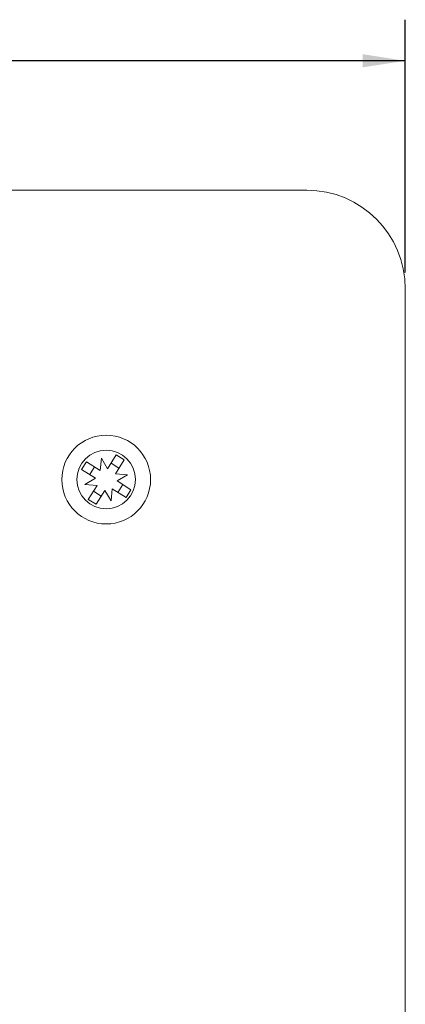
# Model space of a CAD drawing. Units: inches. Extents: x 8.1 to 26.9, y 0.5 to 21.5.
# Drawn here: x 12.2 to 13.3, y 15.3 to 18.3 of the extents above; entities that cross this region are included whole.
import ezdxf

# ---------------------------------------------------------------- set-up
doc = ezdxf.new("R2010")
doc.units = ezdxf.units.IN
doc.header["$MEASUREMENT"] = 0
doc.layers.add('FORMAT', color=7, linetype='Continuous')
doc.styles.add('SLDTEXTSTYLE0', font='TXT', dxfattribs={"width": 0.605})
doc.dimstyles.new('SLDDIMSTYLE0', dxfattribs={"dimtxt": 0.125, "dimasz": 0.13, "dimexe": 0, "dimexo": 0.0625, "dimgap": 0.03125, "dimtad": 0, "dimtih": 1, "dimtoh": 1, "dimrnd": 1e-09, "dimzin": 4, "dimdsep": 46, "dimtxsty": 'SLDTEXTSTYLE0', "dimsah": 1, "dimcen": 0.09, "dimadec": 0, "dimazin": 1, "dimtfac": 1, "dimtofl": 0, "dimtmove": 0, "dimatfit": 3, "dimfxl": 0, "dimfrac": 2, "dimtolj": 1, "dimtzin": 12, "dimarcsym": 0})

# ---------------------------------------------------------------- blocks, each defined once
blk = doc.blocks.new('_D_1')
at = {"layer": 'FORMAT', "color": 7}
for p, q in [((8.7295, 17.5605), (8.7295, 18.3292)), ((13.3295, 17.5605), (13.3295, 18.3292)), ((8.7295, 18.2042), (10.792, 18.2042)), ((13.3295, 18.2042), (11.2408, 18.2042))]:
    blk.add_line(p, q, dxfattribs=at)
for points in [[(8.7295, 18.2042), (8.8595, 18.1842), (8.8595, 18.2242)], [(13.3295, 18.2042), (13.1995, 18.2242), (13.1995, 18.1842)]]:
    blk.add_solid(points, dxfattribs=at)
at = {"layer": 'FORMAT', "color": 7, "insert": (10.792, 18.2694, 0.6176), "char_height": 0.125, "attachment_point": 1, "style": 'SLDTEXTSTYLE0'}
blk.add_mtext('4.60', dxfattribs=at)

msp = doc.modelspace()

# ---------------------------------------------------------------- linework, layer by layer
at = {"color": 7, "linetype": 'Continuous', "lineweight": 15}
for p, q in [((13.0295, 17.8105), (9.0295, 17.8105)), ((13.3295, 11.7105), (13.3295, 17.5105)), ((12.3444, 16.9612), (12.3593, 16.9849)), ((12.3593, 16.9849), (12.4016, 16.9583)), ((12.4048, 16.9953), (12.4016, 16.9583)), ((12.4237, 16.9633), (12.4048, 16.9953)), ((12.4237, 16.9633), (12.4503, 17.0056)), ((12.4583, 16.9657), (12.4346, 16.9807)), ((12.474, 16.9907), (12.4474, 16.9484)), ((12.4503, 17.0056), (12.474, 16.9907)), ((12.3867, 16.9346), (12.3444, 16.9612)), ((12.3842, 16.9692), (12.3693, 16.9455)), ((12.3867, 16.9346), (12.3547, 16.9157)), ((12.4844, 16.9452), (12.4474, 16.9484)), ((12.4524, 16.9263), (12.4844, 16.9452)), ((12.4524, 16.9263), (12.4947, 16.8997)), ((12.3547, 16.9157), (12.3917, 16.9125)), ((12.3651, 16.8702), (12.3917, 16.9125)), ((12.3808, 16.8952), (12.4045, 16.8802)), ((12.4154, 16.8976), (12.3888, 16.8553)), ((12.4154, 16.8976), (12.4343, 16.8656)), ((12.4343, 16.8656), (12.4375, 16.9026)), ((12.4798, 16.876), (12.4375, 16.9026)), ((12.4548, 16.8917), (12.4697, 16.9154)), ((12.4947, 16.8997), (12.4798, 16.876)), ((12.3888, 16.8553), (12.3651, 16.8702))]:
    msp.add_line(p, q, dxfattribs=at)
for radius in [0.135, 0.089]:
    msp.add_circle((12.4195, 16.9305), radius, dxfattribs=at)
msp.add_arc((13.0295, 17.5105), 0.3, 0, 90, dxfattribs=at)

# ---------------------------------------------------------------- dimensions: what is measured, and where the dimension line sits
at = {"layer": 'FORMAT', "color": 7}
dim = msp.add_linear_dim(base=(13.3295, 18.2042), p1=(8.7295, 17.5105), p2=(13.3295, 17.5105), dimstyle='SLDDIMSTYLE0', dxfattribs=at)
dim.commit()
dim.dimension.update_dxf_attribs({"geometry": '_D_1', "text_midpoint": (11.0164, 18.2042), "dimtype": 160})

doc.saveas('drawing.dxf')
